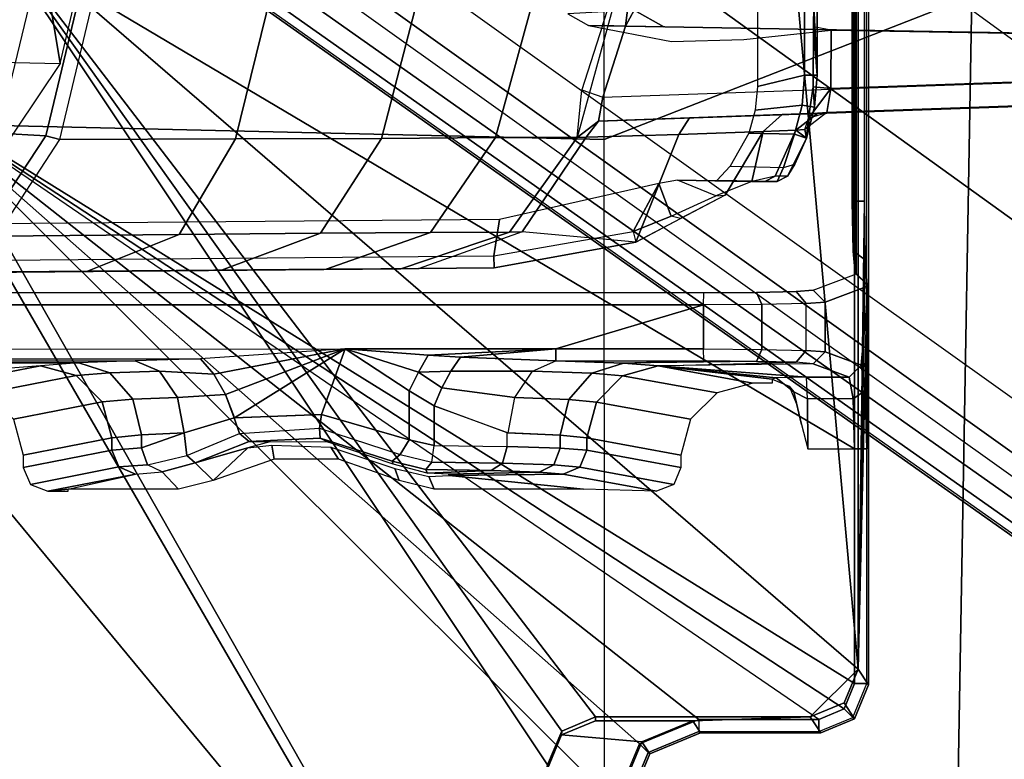
# Model space of a CAD drawing. Units: inches. Extents: x -86 to 130, y -35 to 49.
# Drawn here: x -43 to -41, y 4 to 5 of the extents above; entities that cross this region are included whole.
import ezdxf

# ---------------------------------------------------------------- set-up
doc = ezdxf.new("R2010")
doc.units = ezdxf.units.IN
doc.header["$MEASUREMENT"] = 0
for name, color, linetype in [('SEAT-BASE', 5, 'Continuous'), ('SEAT-FABRIC', 5, 'Continuous'), ('SEAT-SEATPAD', 5, 'Continuous')]:
    doc.layers.add(name, color=color, linetype=linetype)

# ---------------------------------------------------------------- blocks, each defined once
blk = doc.blocks.new('1LINO_CHAIR_STD_ARMS_1T')
at = {"layer": 'SEAT-BASE'}
for points in [[(-10.564, 8.2962, 3.6812), (-1.2252, 1.6271, 6.348), (-1.2567, 1.61, 6.4208), (-10.5961, 8.2789, 3.7558)], [(-1.2252, 1.6271, 6.348), (-1.1889, 1.7126, 4.5591), (-10.3646, 8.1882, 2.8643), (-10.564, 8.2962, 3.6812)], [(-10.5961, 8.2789, 3.7558), (-1.2567, 1.61, 6.4208), (-1.3038, 1.5544, 6.4564), (-10.6442, 8.2215, 3.7913)], [(-1.3038, 1.5544, 6.4564), (-10.6442, 8.2215, 3.7913), (-10.7601, 8.0619, 3.8045), (-1.4479, 1.356, 6.4769)], [(-1.1889, 1.7126, 4.5591), (-1.1911, 1.7095, 4.4861), (-10.2114, 8.0737, 2.8364), (-10.3646, 8.1882, 2.8643)], [(-1.1911, 1.7095, 4.4861), (-10.2114, 8.0737, 2.8364), (-10.2161, 8.0591, 2.805), (-1.1959, 1.6949, 4.4547)], [(-1.4479, 1.356, 6.4769), (-10.7601, 8.0619, 3.8045), (-10.8763, 7.9021, 3.809), (-1.5925, 1.157, 6.4838)], [(-1.1959, 1.6949, 4.4547), (-10.2161, 8.0591, 2.805), (-10.2336, 8.0316, 2.7922), (-1.2131, 1.6672, 4.4418)], [(-1.9605, 0.6385, 4.4418), (-1.2131, 1.6672, 4.4418), (-10.2336, 8.0316, 2.7922), (-10.8009, 7.2509, 2.7922)], [(-1.7371, 0.958, 6.4769), (-10.9924, 7.7422, 3.8045), (-10.8763, 7.9021, 3.809), (-1.5925, 1.157, 6.4838)], [(-1.8812, 0.7597, 6.4564), (-11.1083, 7.5827, 3.7913), (-10.9924, 7.7422, 3.8045), (-1.7371, 0.958, 6.4769)], [(-11.1481, 7.5192, 3.7558), (-1.9195, 0.6977, 6.4208), (-1.8812, 0.7597, 6.4564), (-11.1083, 7.5827, 3.7913)], [(-11.1546, 7.4833, 3.6812), (-1.9261, 0.6624, 6.348), (-1.9195, 0.6977, 6.4208), (-11.1481, 7.5192, 3.7558)], [(-11.1546, 7.4833, 3.6812), (-10.9903, 7.327, 2.8643), (-1.9962, 0.6015, 4.5591), (-1.9261, 0.6624, 6.348)], [(-10.9903, 7.327, 2.8643), (-10.8341, 7.2166, 2.8364), (-1.9939, 0.6046, 4.4861), (-1.9962, 0.6015, 4.5591)], [(-1.9815, 0.6136, 4.4547), (-10.8216, 7.2257, 2.805), (-10.8009, 7.2509, 2.7922), (-1.9605, 0.6385, 4.4418)], [(-1.9939, 0.6046, 4.4861), (-10.8341, 7.2166, 2.8364), (-10.8216, 7.2257, 2.805), (-1.9815, 0.6136, 4.4547)], [(-1.3035, 3.7441, 15.9252), (-0.4354, 2.4238, 15.8925), (-1.1428, 3.8531, 15.8614)], [(-1.2704, 3.7814, 15.3265), (-0.4321, 2.3926, 15.3404), (-1.1951, 3.8562, 15.3278)], [(-1.1951, 3.8562, 15.3278), (-0.4321, 2.3926, 15.3404), (5.6237, 2.3926, 15.4394), (5.9141, 3.8562, 15.4532)], [(-0.4354, 2.4238, 15.8925), (5.6087, 2.4239, 15.9991), (5.4337, 3.8531, 15.9774), (-1.1428, 3.8531, 15.8614)], [(-1.2877, 3.739, 15.3262), (-0.7272, 2.3135, 15.3356), (-0.4321, 2.3926, 15.3404), (-1.2704, 3.7814, 15.3265)], [(-2.1153, 3.2655, 15.3116), (-0.9433, 2.0974, 15.332), (-1.8839, 3.7217, 15.3157), (-1.9243, 3.7384, 15.315)], [(-1.3313, 3.7326, 15.9248), (-0.4354, 2.4238, 15.8925), (-1.3035, 3.7441, 15.9252)], [(-1.3295, 3.7217, 15.3255), (-0.7272, 2.3135, 15.3356), (-1.2877, 3.739, 15.3262)], [(-0.9807, 2.1089, 15.8829), (-1.9032, 3.7326, 15.9147), (-2.0049, 3.2026, 15.8648), (-1.065, 1.794, 15.8814)], [(-1.9032, 3.7326, 15.9147), (-0.7503, 2.3394, 15.8869), (-0.4354, 2.4238, 15.8925), (-1.3313, 3.7326, 15.9248)], [(-0.7503, 2.3394, 15.8869), (-1.9032, 3.7326, 15.9147), (-0.9807, 2.1089, 15.8829)], [(-1.3295, 3.7217, 15.3255), (-1.8839, 3.7217, 15.3157), (-0.9433, 2.0974, 15.332), (-0.7272, 2.3135, 15.3356)], [(-2.1698, 3.182, 15.3289), (-2.1727, 3.1842, 15.3696), (-2.1382, 3.2676, 15.3703), (-2.1353, 3.2655, 15.3299)], [(-2.1727, 3.1842, 15.3696), (-2.1597, 3.1646, 15.7439), (-2.1251, 3.248, 15.7446), (-2.1382, 3.2676, 15.3703)], [(-2.1556, 3.1681, 15.3109), (-2.1698, 3.182, 15.3289), (-2.1353, 3.2655, 15.3299), (-2.1153, 3.2655, 15.3116)], [(-0.9433, 2.0974, 15.332), (-2.1153, 3.2655, 15.3116), (-2.1556, 3.1681, 15.3109)], [(-2.0049, 3.2088, 15.7467), (-2.1251, 3.248, 15.7446), (-2.1597, 3.1646, 15.7439), (-2.0279, 3.1531, 15.7463)], [(-2.0049, 3.2026, 15.8648), (-2.0049, 3.2088, 15.7467), (-2.0279, 3.1531, 15.7463), (-2.028, 3.1469, 15.8644)], [(-1.065, 1.794, 15.8814), (-2.0049, 3.2026, 15.8648), (-2.028, 3.1469, 15.8644)], [(-2.2533, 3.1475, 15.3278), (-2.2561, 3.1496, 15.3682), (-2.1727, 3.1842, 15.3696), (-2.1698, 3.182, 15.3289)], [(-2.2561, 3.1496, 15.3682), (-2.2431, 3.13, 15.7425), (-2.1597, 3.1646, 15.7439), (-2.1727, 3.1842, 15.3696)], [(-2.2529, 3.1279, 15.3092), (-2.2533, 3.1475, 15.3278), (-2.1698, 3.182, 15.3289), (-2.1556, 3.1681, 15.3109)], [(-0.9433, 2.0974, 15.332), (-2.1556, 3.1681, 15.3109), (-2.2529, 3.1279, 15.3092)], [(-2.0279, 3.1531, 15.7463), (-2.1597, 3.1646, 15.7439), (-2.2431, 3.13, 15.7425), (-2.0836, 3.13, 15.7453)], [(-2.028, 3.1469, 15.8644), (-2.0279, 3.1531, 15.7463), (-2.0836, 3.13, 15.7453), (-2.0836, 3.1238, 15.8634)], [(-2.5059, 3.1245, 15.3229), (-2.5088, 3.1266, 15.3637), (-2.4532, 3.1496, 15.3647), (-2.4503, 3.1475, 15.3243)], [(-2.5088, 3.1266, 15.3637), (-2.4917, 3.1008, 15.8562), (-2.4361, 3.1238, 15.8572), (-2.4532, 3.1496, 15.3647)], [(-2.45, 3.1279, 15.3057), (-2.4503, 3.1475, 15.3243), (-2.5059, 3.1245, 15.3229), (-2.4917, 3.1106, 15.305)], [(-2.4361, 3.1238, 15.8572), (-2.2431, 3.13, 15.7425), (-2.2561, 3.1496, 15.3682), (-2.4532, 3.1496, 15.3647)], [(-2.4532, 3.1496, 15.3647), (-2.2561, 3.1496, 15.3682), (-2.2533, 3.1475, 15.3278), (-2.4503, 3.1475, 15.3243)], [(-2.45, 3.1279, 15.3057), (-2.2529, 3.1279, 15.3092), (-2.2533, 3.1475, 15.3278), (-2.4503, 3.1475, 15.3243)], [(-2.028, 3.1469, 15.8644), (-2.0836, 3.1238, 15.8634), (-1.065, 1.794, 15.8814)], [(-2.529, 3.0689, 15.323), (-2.5318, 3.071, 15.3633), (-2.5088, 3.1266, 15.3637), (-2.5059, 3.1245, 15.3229)], [(-2.5318, 3.071, 15.3633), (-2.5147, 3.0452, 15.8558), (-2.4917, 3.1008, 15.8562), (-2.5088, 3.1266, 15.3637)], [(-2.4917, 3.1106, 15.305), (-2.5059, 3.1245, 15.3229), (-2.529, 3.0689, 15.323), (-2.509, 3.0689, 15.3046)], [(-1.065, 1.794, 15.8814), (-2.0836, 3.1238, 15.8634), (-2.4361, 3.1238, 15.8572), (-2.5147, 3.0452, 15.8558)], [(-2.4361, 3.1238, 15.8572), (-2.4917, 3.1008, 15.8562), (-2.5147, 3.0452, 15.8558)], [(-2.45, 3.1279, 15.3057), (-2.4917, 3.1106, 15.305), (-0.9433, 2.0974, 15.332), (-2.4917, 3.1106, 15.305)], [(-0.9433, 2.0974, 15.332), (-2.2529, 3.1279, 15.3092), (-2.45, 3.1279, 15.3057)], [(-2.0836, 3.1238, 15.8634), (-2.0836, 3.13, 15.7453), (-2.2431, 3.13, 15.7425), (-2.4361, 3.1238, 15.8572)], [(-2.509, 3.0689, 15.3046), (-0.9433, 2.0974, 15.332), (-2.4917, 3.1106, 15.305)], [(-2.5318, 3.071, 15.3633), (-2.529, 3.0689, 15.323), (-2.529, 2.6836, 15.323), (-2.5318, 2.416, 15.3633)], [(-2.5147, 3.0452, 15.8558), (-2.5318, 3.071, 15.3633), (-2.5318, 2.4161, 15.3633), (-2.5296, 2.4144, 15.4273)], [(-2.529, 2.6836, 15.323), (-2.509, 2.6837, 15.3046), (-2.509, 3.0689, 15.3046), (-2.529, 3.0689, 15.323)], [(-2.509, 2.6837, 15.3046), (-1.0225, 1.8023, 15.3307), (-0.9433, 2.0974, 15.332), (-2.509, 3.0689, 15.3046)], [(-2.5147, 3.0452, 15.8558), (-2.5296, 2.4144, 15.4273), (-2.5263, 2.3729, 15.5225)], [(-2.5147, 3.0452, 15.8558), (-2.5263, 2.3729, 15.5225), (-2.5249, 2.2767, 15.5616)], [(-2.5147, 3.0452, 15.8558), (-2.5249, 2.2767, 15.5616), (-2.5249, -2.2766, 15.5616), (-2.5147, -3.7735, 15.8558)], [(-1.9032, -3.7326, 15.9147), (-1.065, -1.794, 15.8814), (-1.065, 1.794, 15.8814), (-2.5147, 3.0452, 15.8558)], [(-1.9032, -3.7326, 15.9147), (-2.5147, 3.0452, 15.8558), (-2.5147, -3.7735, 15.8558)], [(-2.1837, 2.753, 15.5871), (-2.0303, 2.725, 14.5197), (-2.0578, 2.7134, 14.516), (-2.2119, 2.7418, 15.5897)], [(-2.064, 2.7499, 15.471), (-1.843, 2.7272, 14.6076), (-2.0303, 2.725, 14.5197), (-2.1837, 2.753, 15.5871)], [(-1.8184, 2.7498, 15.4754), (-1.8096, 2.729, 14.6766), (-1.843, 2.7272, 14.6076), (-2.064, 2.7499, 15.471)], [(-1.7613, 2.7352, 15.4764), (-1.7542, 2.716, 14.7209), (-1.8096, 2.729, 14.6766), (-1.8184, 2.7498, 15.4754)], [(-1.3987, 2.7499, 15.4828), (-1.3722, 2.7214, 14.3938), (-1.4263, 2.7062, 14.3423), (-1.4558, 2.7352, 15.4818)], [(-1.2176, 2.7499, 15.486), (-1.3284, 2.7248, 14.5232), (-1.3722, 2.7214, 14.3938), (-1.3987, 2.7499, 15.4828)], [(-1.184, 2.753, 15.6047), (-1.3284, 2.7248, 14.5232), (-1.3008, 2.7132, 14.5198), (-1.1557, 2.7419, 15.609)], [(-1.2176, 2.7499, 15.486), (-1.3284, 2.7248, 14.5232), (-1.184, 2.753, 15.6047)], [(-1.2176, 2.753, 15.6039), (-1.2176, 2.7499, 15.486), (-1.184, 2.753, 15.6047)], [(-2.2119, 2.7418, 15.5897), (-2.0578, 2.7134, 14.516), (-2.0693, 2.6856, 14.5151), (-2.2238, 2.7139, 15.5902)], [(-1.6614, 2.7003, 15.4781), (-1.6487, 2.6806, 14.7352), (-1.7542, 2.716, 14.7209), (-1.7613, 2.7352, 15.4764)], [(-1.4557, 2.7352, 15.4818), (-1.5126, 2.6816, 14.574), (-1.5521, 2.6775, 14.6789), (-1.5556, 2.7003, 15.48)], [(-1.4263, 2.7063, 14.3423), (-1.5126, 2.6816, 14.574), (-1.4557, 2.7352, 15.4818)], [(-1.1557, 2.7419, 15.609), (-1.3008, 2.7132, 14.5198), (-1.2894, 2.6854, 14.519), (-1.1437, 2.7139, 15.6103)], [(-2.0578, 2.7134, 14.516), (-2.0303, 2.725, 14.5197), (-1.9908, 2.7219, 14.4007), (-2.0152, 2.71, 14.3877)], [(-1.8421, 2.7252, 14.5311), (-1.9908, 2.7219, 14.4007), (-2.0303, 2.725, 14.5197), (-1.843, 2.7272, 14.6076)], [(-2.0152, 2.71, 14.3877), (-1.9908, 2.7219, 14.4007), (-1.9124, 2.7193, 14.303), (-1.9306, 2.7072, 14.2823)], [(-1.8072, 2.7234, 14.4629), (-1.9124, 2.7193, 14.303), (-1.9908, 2.7219, 14.4007), (-1.8421, 2.7252, 14.5311)], [(-1.9306, 2.7072, 14.2823), (-1.9124, 2.7193, 14.303), (-1.8048, 2.7175, 14.2386), (-1.8146, 2.7054, 14.2129)], [(-1.9124, 2.7193, 14.303), (-1.8072, 2.7234, 14.4629), (-1.8048, 2.7175, 14.2386)], [(-1.7495, 2.7035, 14.2273), (-1.7628, 2.6929, 14.1973), (-1.8146, 2.7054, 14.2129), (-1.8048, 2.7175, 14.2386)], [(-1.7513, 2.7084, 14.4201), (-1.7495, 2.7035, 14.2273), (-1.8048, 2.7175, 14.2386), (-1.8072, 2.7234, 14.4629)], [(-1.3481, 2.7095, 14.3803), (-1.4126, 2.6943, 14.3048), (-1.4263, 2.7062, 14.3423), (-1.3722, 2.7214, 14.3938)], [(-1.3284, 2.7248, 14.5232), (-1.3722, 2.7214, 14.3938), (-1.3481, 2.7095, 14.3803), (-1.3008, 2.7132, 14.5198)], [(-2.2238, 2.7139, 15.5902), (-2.0693, 2.6856, 14.5151), (-2.0693, 2.6655, 14.5151), (-2.2238, 2.6937, 15.5902)], [(-2.0693, 2.6856, 14.5151), (-2.0578, 2.7134, 14.516), (-2.0152, 2.71, 14.3877), (-2.0254, 2.6825, 14.3829)], [(-2.0254, 2.6825, 14.3829), (-2.0152, 2.71, 14.3877), (-1.9306, 2.7072, 14.2823), (-1.9382, 2.6799, 14.2743)], [(-1.9382, 2.6799, 14.2743), (-1.9306, 2.7072, 14.2823), (-1.8146, 2.7054, 14.2129), (-1.8187, 2.6782, 14.2028)], [(-1.8146, 2.7054, 14.2129), (-1.8187, 2.6782, 14.2028), (-1.7777, 2.6687, 14.1898), (-1.7628, 2.6929, 14.1973)], [(-1.6313, 2.6657, 14.2185), (-1.6305, 2.6496, 14.188), (-1.7628, 2.6929, 14.1973), (-1.7494, 2.7035, 14.2273)], [(-1.7494, 2.7035, 14.2273), (-1.7513, 2.7084, 14.4201), (-1.6448, 2.6723, 14.4079), (-1.6313, 2.6657, 14.2185)], [(-1.5556, 2.7003, 15.48), (-1.5521, 2.6775, 14.6789), (-1.6487, 2.6806, 14.7352), (-1.6614, 2.7003, 15.4781)], [(-1.5146, 2.6715, 14.2609), (-1.5489, 2.6718, 14.4673), (-1.5126, 2.6816, 14.574), (-1.4263, 2.7063, 14.3423)], [(-1.4263, 2.7063, 14.3423), (-1.4126, 2.6943, 14.3048), (-1.4987, 2.6585, 14.2329), (-1.5146, 2.6715, 14.2609)], [(-1.3481, 2.7095, 14.3803), (-1.4126, 2.6943, 14.3048), (-1.4082, 2.6573, 14.2859), (-1.3381, 2.682, 14.3753)], [(-1.3008, 2.7132, 14.5198), (-1.3481, 2.7095, 14.3803), (-1.3381, 2.682, 14.3753), (-1.2894, 2.6854, 14.519)], [(-1.1437, 2.7139, 15.6103), (-1.2894, 2.6854, 14.519), (-1.2894, 2.6652, 14.519), (-1.1437, 2.6937, 15.6103)], [(-2.529, 2.6836, 15.323), (-2.529, -2.6837, 15.323), (-2.509, -2.6837, 15.3046), (-2.509, 2.6837, 15.3046)], [(-2.509, -2.6837, 15.3046), (-1.0225, -1.8022, 15.3307), (-1.0225, 1.8023, 15.3307), (-2.509, 2.6837, 15.3046)], [(-2.2238, 2.6937, 15.5902), (-2.0693, 2.6655, 14.5151), (-2.0851, 2.6066, 14.5144), (-2.2397, 2.6347, 15.5898)], [(-2.0254, 2.6825, 14.3829), (-2.0254, 2.661, 14.3829), (-2.0693, 2.6655, 14.5151), (-2.0693, 2.6856, 14.5151)], [(-1.7628, 2.6929, 14.1973), (-1.7777, 2.6687, 14.1898), (-1.6335, 2.6269, 14.1801), (-1.6305, 2.6496, 14.188)], [(-1.4987, 2.6585, 14.2329), (-1.4904, 2.6323, 14.2259), (-1.4082, 2.6573, 14.2859), (-1.4126, 2.6943, 14.3048)], [(-1.2894, 2.6854, 14.519), (-1.3381, 2.682, 14.3753), (-1.3378, 2.6603, 14.3757), (-1.2894, 2.6652, 14.519)], [(-1.1437, 2.6937, 15.6103), (-1.2894, 2.6652, 14.519), (-1.2736, 2.6063, 14.5185), (-1.1277, 2.6347, 15.6102)], [(-2.5262, 2.5874, 15.2839), (-2.5318, 2.416, 15.3633), (-2.529, 2.6836, 15.323)], [(-2.529, 2.6836, 15.323), (-2.529, -2.6837, 15.323), (-2.5318, -2.416, 15.3633), (-2.5318, 2.4161, 15.3633)], [(-2.529, 2.6836, 15.323), (-2.509, 2.6837, 15.3046), (-2.5064, 2.6012, 15.2711), (-2.5262, 2.5874, 15.2839)], [(-2.509, 2.6837, 15.3046), (-2.5064, 2.6012, 15.2711), (-2.4314, 2.6012, 15.2725), (-2.432, 2.6837, 15.306)], [(-2.4217, 2.6435, 15.3092), (-2.432, 2.6837, 15.306), (-2.4314, 2.6012, 15.2725), (-2.4092, 2.59, 15.2912)], [(-1.9382, 2.6799, 14.2743), (-1.9382, 2.6572, 14.2743), (-2.0254, 2.661, 14.3829), (-2.0254, 2.6825, 14.3829)], [(-1.9382, 2.6799, 14.2743), (-1.9382, 2.6572, 14.2743), (-1.8187, 2.6127, 14.2028), (-1.8187, 2.6782, 14.2028)], [(-1.8187, 2.6782, 14.2028), (-1.8187, 2.6127, 14.2028), (-1.7777, 2.5884, 14.1898), (-1.7777, 2.6687, 14.1898)], [(-1.7777, 2.6687, 14.1898), (-1.7777, 2.5884, 14.1898), (-1.6727, 2.5195, 14.1775), (-1.6335, 2.6269, 14.1801)], [(-1.6313, 2.6657, 14.2185), (-1.6448, 2.6723, 14.4079), (-1.5489, 2.6718, 14.4673), (-1.5146, 2.6715, 14.2609)], [(-1.5146, 2.6715, 14.2609), (-1.4987, 2.6585, 14.2329), (-1.6305, 2.6496, 14.188), (-1.6313, 2.6657, 14.2185)], [(-1.3381, 2.682, 14.3753), (-1.4082, 2.6573, 14.2859), (-1.3378, 2.6603, 14.3757)], [(-2.0693, 2.6655, 14.5151), (-2.0254, 2.661, 14.3829), (-2.0397, 2.6023, 14.3767), (-2.0851, 2.6066, 14.5144)], [(-2.0254, 2.661, 14.3829), (-1.9402, 2.6573, 14.276), (-1.9512, 2.5989, 14.2651), (-2.0397, 2.6023, 14.3767)], [(-1.9512, 2.5989, 14.2651), (-1.8313, 2.5832, 14.2029), (-1.8187, 2.6127, 14.2028), (-1.9402, 2.6573, 14.276)], [(-1.6305, 2.6496, 14.188), (-1.6335, 2.6269, 14.1801), (-1.4904, 2.6323, 14.2259), (-1.4987, 2.6585, 14.2329)], [(-1.4082, 2.6573, 14.2859), (-1.4904, 2.6323, 14.2259), (-1.4761, 2.5943, 14.2257), (-1.3971, 2.5989, 14.2752)], [(-1.3378, 2.6603, 14.3757), (-1.4082, 2.6573, 14.2859), (-1.3971, 2.5989, 14.2752), (-1.3237, 2.6017, 14.3692)], [(-1.2894, 2.6652, 14.519), (-1.3378, 2.6603, 14.3757), (-1.3237, 2.6017, 14.3692), (-1.2736, 2.6063, 14.5185)], [(-2.4092, 2.59, 15.2912), (-2.4012, 2.5806, 15.3264), (-2.4127, 2.6085, 15.3257), (-2.4217, 2.6435, 15.3092)], [(-2.2397, 2.6347, 15.5898), (-2.0851, 2.6066, 14.5144), (-2.1279, 2.5634, 14.5094), (-2.283, 2.5916, 15.5876)], [(-1.4905, 2.6323, 14.2258), (-1.6727, 2.5195, 14.1775), (-1.4761, 2.5943, 14.2257)], [(-1.6335, 2.6269, 14.1801), (-1.6727, 2.5195, 14.1775), (-1.4905, 2.6323, 14.2258)], [(-1.1277, 2.6347, 15.6102), (-1.2736, 2.6063, 14.5185), (-1.2307, 2.5631, 14.5139), (-1.0844, 2.5916, 15.6092)], [(-2.0851, 2.6066, 14.5144), (-2.0397, 2.6023, 14.3767), (-2.0777, 2.5592, 14.3572), (-2.1279, 2.5634, 14.5094)], [(-1.8313, 2.5832, 14.2029), (-1.7927, 2.5576, 14.1885), (-1.7777, 2.5884, 14.1898), (-1.8187, 2.6127, 14.2028)], [(-1.2736, 2.6063, 14.5185), (-1.3237, 2.6017, 14.3692), (-1.2862, 2.5586, 14.3489), (-1.2307, 2.5631, 14.5139)], [(-2.5196, 2.5459, 15.1889), (-2.5318, 2.416, 15.3633), (-2.5262, 2.5874, 15.2839)], [(-2.5262, 2.5874, 15.2839), (-2.5064, 2.6012, 15.2711), (-2.4999, 2.5656, 15.1898), (-2.5196, 2.5459, 15.1889)], [(-2.4314, 2.6012, 15.2725), (-2.43, 2.5656, 15.191), (-2.4999, 2.5656, 15.1898), (-2.5064, 2.6012, 15.2711)], [(-2.4092, 2.59, 15.2912), (-2.4314, 2.6012, 15.2725), (-2.43, 2.5656, 15.191), (-2.3802, 2.567, 15.2469)], [(-2.3802, 2.567, 15.2469), (-2.3733, 2.5691, 15.3267), (-2.4012, 2.5806, 15.3264), (-2.4092, 2.59, 15.2912)], [(-2.283, 2.5916, 15.5876), (-2.1279, 2.5634, 14.5094), (-2.1863, 2.5474, 14.5014), (-2.3419, 2.5758, 15.5843)], [(-2.0397, 2.6023, 14.3767), (-1.9512, 2.5989, 14.2651), (-1.9798, 2.5558, 14.2339), (-2.0777, 2.5592, 14.3572)], [(-1.9798, 2.5558, 14.2339), (-1.8461, 2.5559, 14.1949), (-1.8313, 2.5832, 14.2029), (-1.9512, 2.5989, 14.2651)], [(-1.7927, 2.5576, 14.1885), (-1.6727, 2.5195, 14.1775), (-1.7777, 2.5884, 14.1898)], [(-1.4761, 2.5943, 14.2257), (-1.6727, 2.5195, 14.1775), (-1.4568, 2.5607, 14.2133)], [(-1.3971, 2.5989, 14.2752), (-1.4761, 2.5943, 14.2257), (-1.4568, 2.5607, 14.2133), (-1.3676, 2.5558, 14.2448)], [(-1.3237, 2.6017, 14.3692), (-1.3971, 2.5989, 14.2752), (-1.3676, 2.5558, 14.2448), (-1.2862, 2.5586, 14.3489)], [(-1.0844, 2.5916, 15.6092), (-1.2307, 2.5631, 14.5139), (-1.1724, 2.5471, 14.5065), (-1.0254, 2.5758, 15.6075)], [(-2.3734, 2.5758, 15.5837), (-2.3419, 2.5758, 15.5843), (-2.1863, 2.5474, 14.5014), (-2.3733, 2.5691, 15.3267)], [(-1.8461, 2.5559, 14.1949), (-1.7927, 2.5576, 14.1885), (-1.8313, 2.5832, 14.2029)], [(-2.4999, 2.5656, 15.1898), (-2.4411, 2.5436, 14.351), (-2.4608, 2.5239, 14.3502), (-2.5196, 2.5459, 15.1889)], [(-2.43, 2.5656, 15.191), (-2.3802, 2.567, 15.2469), (-2.1863, 2.5474, 14.5014)], [(-2.3802, 2.567, 15.2469), (-2.3733, 2.5691, 15.3267), (-2.1863, 2.5474, 14.5014)], [(-2.1279, 2.5634, 14.5094), (-2.0777, 2.5592, 14.3572), (-2.1292, 2.5429, 14.3296), (-2.1863, 2.5474, 14.5014)], [(-2.0777, 2.5592, 14.3572), (-1.9798, 2.5558, 14.2339), (-2.0184, 2.5392, 14.1906), (-2.1292, 2.5429, 14.3296)], [(-2.0184, 2.5392, 14.1906), (-1.862, 2.5328, 14.1793), (-1.8461, 2.5559, 14.1949), (-1.9798, 2.5558, 14.2339)], [(-1.862, 2.5328, 14.1793), (-1.8089, 2.5294, 14.1777), (-1.7927, 2.5576, 14.1885), (-1.8461, 2.5559, 14.1949)], [(-1.8089, 2.5294, 14.1777), (-1.6727, 2.5195, 14.1775), (-1.7927, 2.5576, 14.1885)], [(-1.4568, 2.5607, 14.2133), (-1.6727, 2.5195, 14.1775), (-1.435, 2.5356, 14.1901)], [(-1.3676, 2.5558, 14.2448), (-1.4568, 2.5607, 14.2133), (-1.4348, 2.5356, 14.1901), (-1.3276, 2.5392, 14.2028)], [(-1.2862, 2.5586, 14.3489), (-1.3676, 2.5558, 14.2448), (-1.3276, 2.5392, 14.2028), (-1.2354, 2.5422, 14.3202)], [(-1.2307, 2.5631, 14.5139), (-1.2862, 2.5586, 14.3489), (-1.2354, 2.5422, 14.3202), (-1.1724, 2.5471, 14.5065)], [(-2.5196, 2.5459, 15.1889), (-2.4608, 2.5239, 14.3502), (-2.4608, 2.4425, 14.3502), (-2.5318, 2.416, 15.3633)], [(-2.4608, 2.5239, 14.3502), (-2.4411, 2.5436, 14.351), (-2.413, 2.5414, 14.2669), (-2.4295, 2.5217, 14.2567)], [(-2.4295, 2.5217, 14.2567), (-2.413, 2.5414, 14.2669), (-2.3476, 2.5398, 14.207), (-2.3568, 2.5201, 14.1901)], [(-2.3568, 2.5201, 14.1901), (-2.3476, 2.5398, 14.207), (-2.2613, 2.5392, 14.1863), (-2.2609, 2.5195, 14.1671)], [(-2.2613, 2.5392, 14.1863), (-2.2609, 2.5195, 14.1671), (-2.0181, 2.5195, 14.1714), (-2.0184, 2.5392, 14.1906)], [(-2.0184, 2.5392, 14.1906), (-2.0181, 2.5195, 14.1714), (-1.862, 2.5328, 14.1793)], [(7.5134, 2.5392, 14.3587), (7.5137, 2.5196, 14.3395), (-1.6727, 2.5195, 14.1775), (-1.435, 2.5356, 14.1901)], [(7.5989, 2.5398, 14.3824), (7.5134, 2.5392, 14.3587), (-1.4348, 2.5356, 14.1901), (-1.3276, 2.5392, 14.2028)], [(-1.3276, 2.5392, 14.2028), (-1.2354, 2.5422, 14.3202), (7.6622, 2.5414, 14.4446), (7.5989, 2.5398, 14.3824)], [(-2.4608, 2.4425, 14.3502), (-2.4608, 2.5239, 14.3502), (-2.4295, 2.5217, 14.2567), (-2.4295, 2.4447, 14.2567)], [(-1.862, 2.5328, 14.1793), (-2.0181, 2.5195, 14.1714), (-1.8089, 2.5294, 14.1777)], [(-1.8089, 2.5294, 14.1777), (-2.0181, 2.5195, 14.1714), (-1.6727, 2.5195, 14.1775)], [(-2.3568, 2.4463, 14.1901), (-2.3568, 2.5201, 14.1901), (-2.4295, 2.5217, 14.2567), (-2.4295, 2.4447, 14.2567)], [(-2.2609, 2.4469, 14.1671), (-2.2609, 2.5195, 14.1671), (-2.3568, 2.5201, 14.1901), (-2.3568, 2.4463, 14.1901)], [(-2.2609, 2.4469, 14.1671), (7.5501, 2.4469, 14.3436), (7.5137, 2.5196, 14.3395), (-2.0181, 2.5195, 14.1714)], [(-2.2609, 2.4469, 14.1671), (-2.0181, 2.5195, 14.1714), (-2.2609, 2.5195, 14.1671)], [(-2.4608, 2.4425, 14.3502), (-2.4411, 2.4228, 14.351), (-2.5121, 2.3963, 15.3631), (-2.5318, 2.416, 15.3633)], [(-2.4411, 2.4228, 14.351), (-2.4608, 2.4425, 14.3502), (-2.4295, 2.4447, 14.2567), (-2.413, 2.425, 14.2669)], [(-2.413, 2.425, 14.2669), (-2.4295, 2.4447, 14.2567), (-2.3568, 2.4463, 14.1901), (-2.3476, 2.4266, 14.207)], [(-2.3476, 2.4266, 14.207), (-2.3568, 2.4463, 14.1901), (-2.2609, 2.4469, 14.1671), (-2.2613, 2.4272, 14.1863)], [(3.9729, 2.4272, 14.2963), (3.9732, 2.4471, 14.2771), (-2.2609, 2.4469, 14.1671), (-2.2613, 2.4272, 14.1863)], [(-2.5296, 2.4144, 15.4273), (-2.5318, 2.416, 15.3633), (-2.5121, 2.3963, 15.3631), (-2.5099, 2.3947, 15.4261)], [(-2.5263, 2.3729, 15.5225), (-2.5296, 2.4144, 15.4273), (-2.5099, 2.3947, 15.4261), (-2.5064, 2.3591, 15.5077)], [(-2.5099, -2.3947, 15.4261), (-2.5099, 2.3947, 15.4261), (-2.5121, 2.3963, 15.3631), (-2.5121, -2.3963, 15.3631)], [(-2.5064, -2.3591, 15.5077), (-2.5064, 2.3591, 15.5077), (-2.5099, 2.3947, 15.4261), (-2.5099, -2.3947, 15.4261)], [(-1.7937, 2.3874, 14.0162), (0.2565, 2.4053, 14.2237), (-1.9169, 2.3863, 14.2098)], [(-1.9168, 2.3666, 14.2295), (-1.9169, 2.3863, 14.2098), (0.2565, 2.4053, 14.2237), (0.2565, 2.3856, 14.2434)], [(0.2565, 2.4053, 14.2237), (-1.7641, 2.3876, 13.9205), (-1.7937, 2.3874, 14.0162)], [(-1.7641, 2.3876, 13.9205), (0.2565, 2.4053, 14.2237), (-1.641, 2.3886, 13.4977)], [(0.3159, 2.4058, 14.1659), (-1.4561, 2.3901, 13.0835), (-1.641, 2.3886, 13.4977), (0.2565, 2.4053, 14.2237)], [(0.3345, 2.4058, 13.2643), (-1.2494, 2.3919, 12.7458), (-1.4561, 2.3901, 13.0835), (0.3159, 2.4058, 14.1659)], [(-1.2494, 2.3919, 12.7458), (-0.9345, 2.3945, 12.3602), (-1.1001, 2.3341, 12.2692), (-1.3998, 2.3312, 12.6405)], [(0.3345, 2.4058, 13.2643), (0.1354, 2.404, 12.9259), (-0.9345, 2.3945, 12.3602), (-1.2494, 2.3919, 12.7458)], [(-2.1499, 2.3438, 14.2), (-1.9632, 2.3271, 13.948), (-1.7937, 2.3874, 14.0162), (-1.9169, 2.3863, 14.2098)], [(-2.1451, 2.3267, 14.228), (-2.1499, 2.3438, 14.2), (-1.9169, 2.3863, 14.2098), (-1.9168, 2.3666, 14.2295)], [(-1.7937, 2.3874, 14.0162), (-1.7641, 2.3876, 13.9205), (-1.9424, 2.3274, 13.8812), (-1.9632, 2.3271, 13.948)], [(-1.7641, 2.3876, 13.9205), (-1.641, 2.3886, 13.4977), (-1.8127, 2.3281, 13.4347), (-1.9424, 2.3274, 13.8812)], [(-1.9257, 2.3066, 14.2294), (0.2565, 2.3257, 14.2434), (0.2565, 2.3856, 14.2434), (-1.9168, 2.3666, 14.2295)], [(-1.641, 2.3886, 13.4977), (-1.4695, 2.39, 13.1091), (-1.6319, 2.3295, 13.0243), (-1.8127, 2.3281, 13.4347)], [(-1.4695, 2.39, 13.1091), (-1.2494, 2.3919, 12.7458), (-1.3998, 2.3312, 12.6405), (-1.6319, 2.3295, 13.0243)], [(-2.5249, 2.2767, 15.5616), (-2.5263, 2.3729, 15.5225), (-2.5064, 2.3591, 15.5077), (-2.5049, 2.2767, 15.5412)], [(-1.9257, 2.3066, 14.2294), (-1.9168, 2.3666, 14.2295), (-2.1451, 2.3267, 14.228), (-2.1874, 2.2479, 14.2605)], [(-2.5049, 2.2767, 15.5412), (-2.5064, 2.3591, 15.5077), (-2.5064, -2.3591, 15.5077), (-2.5049, -2.2766, 15.5412)], [(-2.1499, 2.3438, 14.2), (-2.2203, 2.1672, 14.0745), (-2.3588, 2.1623, 14.2096), (-2.2965, 2.2667, 14.2149)], [(-2.1451, 2.3267, 14.228), (-2.1499, 2.3438, 14.2), (-2.2232, 2.3053, 14.2074), (-2.2078, 2.3011, 14.2276)], [(-2.1499, 2.3438, 14.2), (-1.9632, 2.3271, 13.948), (-2.0684, 2.1718, 13.9052), (-2.2203, 2.1672, 14.0745)], [(-1.9424, 2.3274, 13.8812), (-1.8127, 2.3281, 13.4347), (-1.9192, 2.1724, 13.3953), (-2.0532, 2.1723, 13.8565)], [(-1.8127, 2.3281, 13.4347), (-1.6319, 2.3295, 13.0243), (-1.7323, 2.1736, 12.9713), (-1.9192, 2.1724, 13.3953)], [(-1.6319, 2.3295, 13.0243), (-1.3998, 2.3312, 12.6405), (-1.4925, 2.1746, 12.5749), (-1.7323, 2.1736, 12.9713)], [(-1.3998, 2.3312, 12.6405), (-1.1001, 2.3341, 12.2692), (-1.2038, 2.1753, 12.2124), (-1.4925, 2.1746, 12.5749)], [(-1.2038, 2.1753, 12.2124), (-1.1807, 2.1693, 12.2076), (-1.0822, 2.3183, 12.2597), (-1.1001, 2.3341, 12.2692)], [(-2.1874, 2.2479, 14.2605), (-2.1451, 2.3267, 14.228), (-2.2078, 2.3011, 14.2276)], [(-1.9632, 2.3271, 13.948), (-1.9424, 2.3274, 13.8812), (-2.0532, 2.1723, 13.8565), (-2.0684, 2.1718, 13.9052)], [(-1.1807, 2.1693, 12.2076), (-1.1019, 2.1648, 12.2493), (-1.0294, 2.2739, 12.2876), (-1.0822, 2.3183, 12.2597)], [(-2.2811, 2.2678, 14.2384), (-2.2965, 2.2667, 14.2149), (-2.2232, 2.3053, 14.2074), (-2.2078, 2.3011, 14.2276)], [(-2.1874, 2.2479, 14.2605), (-2.2078, 2.3011, 14.2276), (-2.2811, 2.2678, 14.2384), (-2.2182, 2.2423, 14.2866)], [(-2.5249, 2.2767, 15.5616), (-2.5049, 2.2767, 15.5412), (-2.5049, -2.2766, 15.5412), (-2.5249, -2.2766, 15.5616)], [(-2.3401, 2.2444, 14.2858), (-2.2811, 2.2678, 14.2384), (-2.2965, 2.2667, 14.2149), (-2.3588, 2.1623, 14.2096)], [(-2.2811, 2.2678, 14.2384), (-2.2182, 2.2423, 14.2866), (-2.3401, 2.2444, 14.2858)], [(-2.4299, 2.173, 15.4542), (-2.399, 2.2354, 15.3938), (-2.3784, 2.2354, 14.3963), (-2.4122, 2.1603, 14.3956)], [(-2.4299, 2.173, 15.4542), (-2.411, 2.2159, 15.4373), (-2.399, 2.2354, 15.3938)], [(-2.3401, 2.2444, 14.2858), (-2.3588, 2.1623, 14.2096), (-2.4122, 2.1603, 14.3956), (-2.3784, 2.2354, 14.3963)], [(-2.399, 2.2354, 15.3938), (-2.3819, 2.2447, 15.3941), (-2.3922, 2.2214, 15.4508), (-2.411, 2.2159, 15.4373)], [(-2.399, 2.2354, 15.3938), (-2.3784, 2.2354, 14.3963), (-2.3613, 2.2447, 14.3967), (-2.3819, 2.2447, 15.3941)], [(-2.3819, 2.2447, 15.3941), (-2.2828, 2.243, 15.3893), (-2.3047, 2.2195, 15.4468), (-2.3922, 2.2214, 15.4508)], [(-2.3819, 2.2447, 15.3941), (-2.3613, 2.2447, 14.3967), (-2.2627, 2.243, 14.4198), (-2.2828, 2.243, 15.3893)], [(-2.3613, 2.2447, 14.3967), (-2.3784, 2.2354, 14.3963), (-2.3401, 2.2444, 14.2858)], [(-2.3401, 2.2444, 14.2858), (-2.2182, 2.2423, 14.2866), (-2.2627, 2.243, 14.4198), (-2.3613, 2.2447, 14.3967)], [(-2.4299, 2.173, 15.4542), (-2.4104, 2.1665, 15.4743), (-2.3922, 2.2214, 15.4508), (-2.411, 2.2159, 15.4373)], [(-2.4104, 2.1665, 15.4743), (-2.3352, 2.1652, 15.4706), (-2.3047, 2.2195, 15.4468), (-2.3922, 2.2214, 15.4508)], [(-1.0949, 2.2132, 12.6195), (-0.3929, 2.1958, 12.0051), (-0.4545, 2.0344, 11.9132), (-1.2045, 2.0507, 12.573)], [(-2.4299, 2.173, 15.4542), (-2.4331, 2.1402, 15.1527), (-2.441, 2.0892, 15.1758), (-2.443, 2.1221, 15.4548)], [(-2.443, 2.1221, 15.4548), (-2.4226, 2.1188, 15.4749), (-2.4104, 2.1665, 15.4743), (-2.4299, 2.173, 15.4542)], [(-2.4299, 2.173, 15.4542), (-2.4271, 2.1591, 15.0992), (-2.4331, 2.1402, 15.1527)], [(-2.4299, 2.173, 15.4542), (-2.4122, 2.1603, 14.3956), (-2.4271, 2.1591, 15.0992)], [(-2.3352, 2.1652, 15.4706), (-2.4104, 2.1665, 15.4743), (-2.4226, 2.1188, 15.4749), (-2.3457, 2.1275, 15.4711)], [(-2.3588, 2.1623, 14.2096), (-2.2203, 2.1672, 14.0745), (-2.2376, 2.14, 14.042), (-2.3898, 2.1345, 14.1904)], [(-2.0532, 2.1723, 13.8565), (-1.9192, 2.1724, 13.3953), (-2.1134, 1.4621, 13.3898), (-2.2481, 1.4629, 13.8502)], [(-2.2203, 2.1672, 14.0745), (-2.0684, 2.1718, 13.9052), (-2.0882, 2.1454, 13.8481), (-2.2376, 2.14, 14.042)], [(-1.9192, 2.1724, 13.3953), (-1.7323, 2.1736, 12.9713), (-1.9178, 1.4587, 12.9308), (-2.1134, 1.4621, 13.3898)], [(-2.0882, 2.1454, 13.8481), (-2.0532, 2.1723, 13.8565), (-2.0612, 2.094, 13.7786), (-2.0957, 2.1058, 13.8091)], [(-2.0684, 2.1718, 13.9052), (-2.0532, 2.1723, 13.8565), (-2.0882, 2.1454, 13.8481)], [(-1.7323, 2.1736, 12.9713), (-1.4925, 2.1746, 12.5749), (-1.6692, 1.455, 12.4994), (-1.9178, 1.4587, 12.9308)], [(-1.4925, 2.1746, 12.5749), (-1.2038, 2.1753, 12.2124), (-1.3766, 1.4536, 12.121), (-1.6692, 1.455, 12.4994)], [(-1.3766, 1.4536, 12.121), (-1.3525, 1.4551, 12.1168), (-1.1807, 2.1693, 12.2076), (-1.2038, 2.1753, 12.2124)], [(-1.1807, 2.1693, 12.2076), (-1.3525, 1.4551, 12.1168), (-1.2768, 1.4438, 12.1568), (-1.1019, 2.1648, 12.2493)], [(-2.4271, 2.1591, 15.0992), (-2.4122, 2.1603, 14.3956), (-2.4485, 2.1322, 14.3948), (-2.4634, 2.1309, 15.0984)], [(-2.4331, 2.1402, 15.1527), (-2.4634, 2.1309, 15.0984), (-2.4634, 2.1309, 15.0984), (-2.4271, 2.1591, 15.0992)], [(-2.3588, 2.1623, 14.2096), (-2.3898, 2.1345, 14.1904), (-2.4485, 2.1322, 14.3948), (-2.4122, 2.1603, 14.3956)], [(-3.0145, 2.113, 13.8937), (-2.0882, 2.1454, 13.8481), (-2.0957, 2.1058, 13.8091), (-3.0151, 2.0737, 13.8543)], [(-2.4331, 2.1402, 15.1527), (-2.47, 2.0917, 15.137), (-2.441, 2.0892, 15.1758)], [(-2.4331, 2.1402, 15.1527), (-2.4634, 2.1309, 15.0984), (-2.47, 2.0917, 15.137)], [(-2.47, 2.0917, 15.137), (-2.4634, 2.1309, 15.0984), (-3.0244, 2.1115, 14.9462), (-3.0334, 2.0722, 14.9841)], [(-2.443, 2.1221, 15.4548), (-2.441, 2.0892, 15.1758), (-2.4416, 1.9907, 15.1756), (-2.4474, 2.0697, 15.455)], [(-2.4474, 2.0697, 15.455), (-2.4267, 2.0697, 15.4751), (-2.4226, 2.1188, 15.4749), (-2.443, 2.1221, 15.4548)], [(-2.4267, 2.0697, 15.4751), (-2.3493, 2.0885, 15.4713), (-2.3457, 2.1275, 15.4711), (-2.4226, 2.1188, 15.4749)], [(-3.0151, 2.0045, 13.8543), (-2.1329, 1.9891, 13.8109), (-2.0957, 2.1058, 13.8091), (-3.0151, 2.0737, 13.8543)], [(-2.1329, 1.9891, 13.8109), (-2.0949, 1.9884, 13.7802), (-2.0612, 2.094, 13.7786), (-2.0957, 2.1058, 13.8091)], [(-2.47, 2.0917, 15.137), (-3.0334, 2.0722, 14.9841), (-3.0334, 2.0055, 14.9841), (-2.4707, 1.9957, 15.1368)], [(-2.441, 2.0892, 15.1758), (-2.47, 2.0917, 15.137), (-2.4707, 1.9957, 15.1368), (-2.4416, 1.9907, 15.1756)], [(-2.3493, 2.0885, 15.4713), (-2.4267, 2.0697, 15.4751), (-2.4267, -2.0696, 15.4751), (-2.3493, -2.0885, 15.4713)], [(-2.4474, 2.0697, 15.455), (-2.4416, 1.9907, 15.1756), (-2.442, 1.9559, 15.1968)], [(-2.4474, 2.0697, 15.455), (-2.442, 1.9559, 15.1968), (-2.442, -1.9558, 15.1968), (-2.4474, -2.0696, 15.455)], [(-2.4267, -2.0696, 15.4751), (-2.4267, 2.0697, 15.4751), (-2.4474, 2.0697, 15.455), (-2.4474, -2.0696, 15.455)], [(-1.2045, 2.0507, 12.573), (-1.3734, 1.3302, 12.5013), (-1.0854, 1.3336, 12.192)], [(-1.2045, 2.0507, 12.573), (-1.0854, 1.3336, 12.192), (-0.5054, 1.6799, 11.833), (-0.4545, 2.0344, 11.9132)], [(-2.0719, 1.9882, 14.0247), (-2.1958, 1.9903, 14.0024), (-2.147, 1.963, 13.9337), (-2.0381, 1.9693, 13.9456)], [(-2.1958, 1.9903, 14.0024), (-2.1329, 1.9891, 13.8109), (-2.147, 1.963, 13.9337)], [(-2.1474, 1.8702, 13.8588), (-2.1329, 1.9891, 13.8109), (-2.0949, 1.9884, 13.7802), (-2.1507, 1.8176, 13.8533)], [(-2.147, 1.963, 13.9337), (-2.1329, 1.9891, 13.8109), (-2.1474, 1.8702, 13.8588)]]:
    blk.add_3dface(points, dxfattribs=at)
for points, invisible_edges in [([(-1.1724, 2.5471, 14.5065), (-0.8558, 2.5728, 15.4923), (-0.8599, 2.5758, 15.6104), (-1.0254, 2.5758, 15.6075)], 4), ([(-0.8558, 2.5728, 15.4923), (-1.1724, 2.5471, 14.5065), (7.6873, 2.5436, 14.5297), (6.5754, 2.5728, 15.6234)], 7), ([(-2.43, 2.5656, 15.191), (-2.1863, 2.5474, 14.5014), (-2.4411, 2.5436, 14.351), (-2.4999, 2.5656, 15.1898)], 2), ([(-2.4411, 2.5436, 14.351), (-2.1863, 2.5474, 14.5014), (-2.413, 2.5414, 14.2669)], 12), ([(-2.13, 2.5429, 14.3311), (-2.3476, 2.5398, 14.207), (-2.413, 2.5414, 14.2669), (-2.1863, 2.5474, 14.5014)], 5), ([(-2.3476, 2.5398, 14.207), (-2.13, 2.5429, 14.3311), (-2.2613, 2.5392, 14.1863)], 12), ([(-2.2613, 2.5392, 14.1863), (-2.1292, 2.5429, 14.3296), (-2.0184, 2.5392, 14.1906)], 4), ([(7.6873, 2.5436, 14.5297), (7.6622, 2.5414, 14.4446), (-1.2354, 2.5422, 14.3202), (-1.1724, 2.5471, 14.5065)], 8), ([(-2.413, 2.425, 14.2669), (-2.3476, 2.4266, 14.207), (-2.2613, 2.4272, 14.1863), (-2.4411, 2.4228, 14.351)], 4), ([(-2.3898, 2.1345, 14.1904), (-3.1225, 2.1092, 13.9442), (-3.1642, 2.1076, 14.056), (-2.4485, 2.1322, 14.3948)], 5), ([(-2.2376, 2.14, 14.042), (-3.0145, 2.113, 13.8937), (-3.1225, 2.1092, 13.9442), (-2.3898, 2.1345, 14.1904)], 5), ([(-2.2376, 2.14, 14.042), (-2.0882, 2.1454, 13.8481), (-3.0145, 2.113, 13.8937)], 8), ([(-3.0244, 2.1115, 14.9462), (-2.4634, 2.1309, 15.0984), (-2.4485, 2.1322, 14.3948), (-3.1642, 2.1076, 14.056)], 12), ([(-3.2021, 2.0079, 14.0572), (-3.0151, 2.0045, 13.8543), (-2.3273, 2.0114, 14.4097), (-2.4707, 1.9957, 15.1368)], 11), ([(-2.4707, 1.9957, 15.1368), (-3.0334, 2.0055, 14.9841), (-3.1786, 2.0079, 14.8004), (-3.2021, 2.0079, 14.0572)], 10), ([(-2.3273, 2.0114, 14.4097), (-3.0151, 2.0045, 13.8543), (-2.2082, 2.0147, 14.1777)], 3), ([(-2.2082, 2.0147, 14.1777), (-3.0151, 2.0045, 13.8543), (-2.0719, 1.9882, 14.0247)], 3), ([(-2.0719, 1.9882, 14.0247), (-2.1329, 1.9891, 13.8109), (-2.0719, 1.9882, 14.0247), (-3.0151, 2.0045, 13.8543)], 1)]:
    blk.add_3dface(points, dxfattribs=dict(at, invisible_edges=invisible_edges))
at = {"layer": 'SEAT-FABRIC'}
for points in [[(-2.7012, 1.9397, 18.7176), (-3.6214, 1.9406, 18.5325), (-3.5277, 3.878, 18.6104), (-2.6673, 3.878, 18.7894)], [(-2.0979, 2.1757, 18.8395), (-2.7012, 1.9397, 18.7176), (-2.6673, 3.878, 18.7894), (-2.099, 3.878, 18.9027)], [(0.3602, 2.1187, 19.2675), (0.3576, 3.878, 19.347), (-2.099, 3.878, 18.9027), (-2.0979, 2.1757, 18.8395)], [(-2.0974, 0, 18.8106), (-2.7158, 0, 18.6931), (-2.7012, 1.9397, 18.7176), (-2.0979, 2.1757, 18.8395)], [(0.3605, 0, 19.2335), (0.3602, 2.1187, 19.2675), (-2.0979, 2.1757, 18.8395), (-2.0974, 0, 18.8106)]]:
    blk.add_3dface(points, dxfattribs=at)
at = {"layer": 'SEAT-SEATPAD'}
blk.add_3dface([(-4.6566, 3.9265, 15.8505), (-4.725, 0, 15.8698), (9.1976, 0, 16.1077), (8.5897, 3.9177, 16.0811)], dxfattribs=at)

msp = doc.modelspace()

# ---------------------------------------------------------------- block references
at = {"rotation": 179.9999999999998}
msp.add_blockref('1LINO_CHAIR_STD_ARMS_1T', (-43.9497, 6.7496), dxfattribs=at)

doc.saveas('drawing.dxf')
